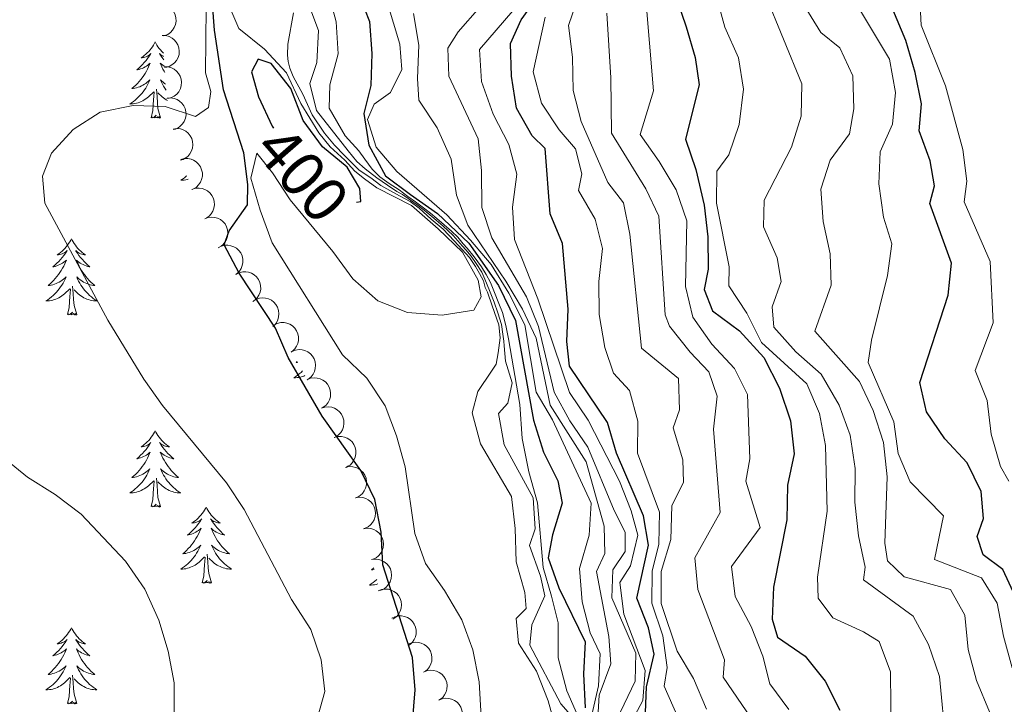
# Model space of a CAD drawing. Units: metres. Extents: x 596967 to 601464, y 691906 to 694939.
# Drawn here: x 599291 to 599445, y 692425 to 692532 of the extents above; entities that cross this region are included whole.
import ezdxf
from ezdxf.enums import TextEntityAlignment as Align

# ---------------------------------------------------------------- set-up
doc = ezdxf.new("R2010")
doc.units = ezdxf.units.M
doc.header["$MEASUREMENT"] = 0
for name, color, linetype, lineweight in [('Carátula', 7, 'Continuous', 0), ('Elementos auxiliares', 7, 'Continuous', 0), ('Entidades rústicas y varios', 7, 'Continuous', 0), ('Relieve y altimetría', 7, 'Continuous', 0), ('Textos de rotulación', 7, 'Continuous', 0)]:
    doc.layers.add(name, color=color, linetype=linetype, lineweight=lineweight)
doc.styles.add('Style-Helvetica-Narrow-Oblique', font='txt')

msp = doc.modelspace()

# ---------------------------------------------------------------- linework, layer by layer
at = {"layer": 'Carátula', "color": 7, "linetype": 'Continuous', "lineweight": 0}
msp.add_3dface([(597009.293, 691906.316), (601463.837, 691969.71), (601421.574, 694939.42), (596967.03, 694876.026)], dxfattribs=at)
msp.add_3dface([(597009.293, 691906.316), (601463.837, 691969.71), (601421.574, 694939.42), (596967.03, 694876.026)], dxfattribs=at)
at = {"layer": 'Elementos auxiliares', "color": 250, "linetype": 'Continuous', "lineweight": 0}
msp.add_3dface([(597873.25, 692312.7), (597840.94, 694625.86), (601270.25, 694674.68), (601303.72, 692361.52)], dxfattribs=at)
at = {"layer": 'Entidades rústicas y varios', "color": 92, "linetype": 'Continuous', "lineweight": 0, "flags": 128}
for points, elevation in [([(599312.543, 692534.521), (599313.103, 692534.574), (599313.682, 692534.485), (599314.134, 692534.317), (599314.512, 692534.082), (599314.883, 692533.758), (599315.181, 692533.366), (599315.395, 692532.924), (599315.513, 692532.436), (599315.54, 692531.929), (599315.461, 692531.428), (599315.26, 692530.915), (599314.997, 692530.522), (599314.658, 692530.161), (599314.262, 692529.868), (599313.912, 692529.717), (599313.536, 692529.621)], 410.68), ([(599313.351, 692529.688), (599313.913, 692529.671), (599314.476, 692529.509), (599314.903, 692529.286), (599315.249, 692529.004), (599315.576, 692528.636), (599315.822, 692528.21), (599315.979, 692527.745), (599316.034, 692527.245), (599315.997, 692526.739), (599315.856, 692526.252), (599315.591, 692525.768), (599315.281, 692525.412), (599314.899, 692525.097), (599314.47, 692524.856), (599314.103, 692524.75), (599313.718, 692524.702)], 409.847), ([(599313.709, 692524.819), (599314.271, 692524.802), (599314.834, 692524.64), (599315.262, 692524.417), (599315.607, 692524.135), (599315.935, 692523.767), (599316.181, 692523.341), (599316.337, 692522.876), (599316.392, 692522.376), (599316.356, 692521.87), (599316.214, 692521.383), (599315.95, 692520.899), (599315.639, 692520.543), (599315.258, 692520.228), (599314.828, 692519.987), (599314.462, 692519.881), (599314.076, 692519.833)], 408.768), ([(599314.125, 692519.888), (599314.685, 692519.936), (599315.263, 692519.842), (599315.713, 692519.669), (599316.089, 692519.43), (599316.458, 692519.103), (599316.752, 692518.708), (599316.962, 692518.264), (599317.075, 692517.775), (599317.098, 692517.268), (599317.014, 692516.768), (599316.807, 692516.256), (599316.541, 692515.866), (599316.199, 692515.508), (599315.8, 692515.219), (599315.449, 692515.072), (599315.072, 692514.978)], 408.331), ([(599315.071, 692515.072), (599315.628, 692515.147), (599316.21, 692515.08), (599316.668, 692514.93), (599317.055, 692514.709), (599317.439, 692514.399), (599317.751, 692514.019), (599317.982, 692513.586), (599318.119, 692513.102), (599318.166, 692512.597), (599318.106, 692512.093), (599317.924, 692511.573), (599317.676, 692511.17), (599317.352, 692510.797), (599316.968, 692510.489), (599316.624, 692510.324), (599316.251, 692510.213)], 407.606), ([(599316.273, 692510.297), (599316.817, 692510.439), (599317.403, 692510.445), (599317.876, 692510.351), (599318.287, 692510.179), (599318.705, 692509.918), (599319.062, 692509.579), (599319.344, 692509.178), (599319.538, 692508.714), (599319.647, 692508.219), (599319.649, 692507.711), (599319.532, 692507.173), (599319.335, 692506.743), (599319.059, 692506.332), (599318.715, 692505.98), (599318.394, 692505.775), (599318.038, 692505.619)], 406.874), ([(599318.022, 692505.625), (599318.557, 692505.797), (599319.142, 692505.834), (599319.619, 692505.767), (599320.039, 692505.618), (599320.472, 692505.381), (599320.846, 692505.062), (599321.15, 692504.676), (599321.37, 692504.224), (599321.505, 692503.735), (599321.535, 692503.229), (599321.448, 692502.684), (599321.275, 692502.245), (599321.022, 692501.82), (599320.698, 692501.449), (599320.389, 692501.226), (599320.042, 692501.051)], 406.537), ([(599320.027, 692501.051), (599320.555, 692501.245), (599321.137, 692501.308), (599321.617, 692501.261), (599322.043, 692501.13), (599322.485, 692500.911), (599322.873, 692500.609), (599323.193, 692500.236), (599323.432, 692499.794), (599323.588, 692499.312), (599323.64, 692498.807), (599323.576, 692498.259), (599323.422, 692497.812), (599323.187, 692497.377), (599322.879, 692496.992), (599322.579, 692496.757), (599322.24, 692496.567)], 406.353), ([(599322.108, 692496.491), (599322.605, 692496.752), (599323.175, 692496.89), (599323.657, 692496.906), (599324.096, 692496.832), (599324.563, 692496.673), (599324.987, 692496.424), (599325.353, 692496.096), (599325.647, 692495.689), (599325.865, 692495.231), (599325.982, 692494.737), (599325.99, 692494.186), (599325.896, 692493.723), (599325.72, 692493.26), (599325.465, 692492.839), (599325.198, 692492.567), (599324.887, 692492.334)], 406.351), ([(599324.887, 692492.334), (599325.384, 692492.596), (599325.954, 692492.734), (599326.436, 692492.75), (599326.875, 692492.675), (599327.342, 692492.516), (599327.766, 692492.267), (599328.132, 692491.94), (599328.426, 692491.533), (599328.644, 692491.074), (599328.761, 692490.581), (599328.77, 692490.029), (599328.675, 692489.566), (599328.499, 692489.104), (599328.244, 692488.683), (599327.977, 692488.41), (599327.666, 692488.178)], 406.351), ([(599327.564, 692488.123), (599328.037, 692488.427), (599328.593, 692488.613), (599329.071, 692488.671), (599329.515, 692488.635), (599329.994, 692488.518), (599330.438, 692488.306), (599330.831, 692488.011), (599331.16, 692487.632), (599331.416, 692487.194), (599331.576, 692486.712), (599331.632, 692486.164), (599331.578, 692485.694), (599331.443, 692485.218), (599331.226, 692484.776), (599330.984, 692484.482), (599330.694, 692484.223)], 406.156), ([(599330.867, 692484.427), (599331.371, 692484.676), (599331.944, 692484.8), (599332.426, 692484.803), (599332.863, 692484.718), (599333.326, 692484.547), (599333.743, 692484.287), (599334.1, 692483.951), (599334.384, 692483.536), (599334.591, 692483.073), (599334.695, 692482.576), (599334.69, 692482.025), (599334.583, 692481.564), (599334.395, 692481.106), (599334.13, 692480.692), (599333.857, 692480.426), (599333.539, 692480.202)], 405.354), ([(599333.685, 692480.298), (599334.206, 692480.508), (599334.786, 692480.589), (599335.267, 692480.557), (599335.697, 692480.439), (599336.146, 692480.234), (599336.543, 692479.944), (599336.874, 692479.582), (599337.126, 692479.147), (599337.298, 692478.67), (599337.365, 692478.167), (599337.318, 692477.617), (599337.178, 692477.166), (599336.957, 692476.723), (599336.661, 692476.33), (599336.369, 692476.085), (599336.036, 692475.885)], 405.045), ([(599336.036, 692475.885), (599336.557, 692476.096), (599337.137, 692476.176), (599337.619, 692476.144), (599338.048, 692476.026), (599338.497, 692475.822), (599338.894, 692475.531), (599339.225, 692475.169), (599339.478, 692474.735), (599339.649, 692474.257), (599339.716, 692473.754), (599339.67, 692473.205), (599339.529, 692472.753), (599339.308, 692472.311), (599339.012, 692471.917), (599338.72, 692471.672), (599338.387, 692471.472)], 405.037), ([(599338.285, 692471.431), (599338.82, 692471.603), (599339.405, 692471.642), (599339.883, 692471.575), (599340.303, 692471.426), (599340.735, 692471.189), (599341.11, 692470.871), (599341.414, 692470.486), (599341.635, 692470.034), (599341.771, 692469.546), (599341.801, 692469.039), (599341.715, 692468.494), (599341.543, 692468.054), (599341.29, 692467.629), (599340.966, 692467.258), (599340.657, 692467.035), (599340.31, 692466.859)], 404.79), ([(599340.26, 692466.841), (599340.803, 692466.988), (599341.388, 692466.999), (599341.862, 692466.909), (599342.275, 692466.741), (599342.696, 692466.484), (599343.055, 692466.149), (599343.341, 692465.749), (599343.539, 692465.288), (599343.652, 692464.793), (599343.659, 692464.286), (599343.547, 692463.746), (599343.354, 692463.315), (599343.081, 692462.902), (599342.741, 692462.546), (599342.421, 692462.338), (599342.067, 692462.179)], 404.706), ([(599342.04, 692462.176), (599342.588, 692462.299), (599343.174, 692462.283), (599343.643, 692462.172), (599344.048, 692461.986), (599344.457, 692461.71), (599344.801, 692461.359), (599345.069, 692460.947), (599345.246, 692460.477), (599345.337, 692459.978), (599345.321, 692459.471), (599345.185, 692458.937), (599344.973, 692458.514), (599344.682, 692458.114), (599344.326, 692457.774), (599343.997, 692457.581), (599343.636, 692457.438)], 404.507), ([(599343.595, 692457.43), (599344.151, 692457.514), (599344.734, 692457.457), (599345.194, 692457.314), (599345.585, 692457.099), (599345.974, 692456.796), (599346.292, 692456.421), (599346.53, 692455.992), (599346.675, 692455.51), (599346.73, 692455.006), (599346.679, 692454.501), (599346.505, 692453.978), (599346.264, 692453.571), (599345.946, 692453.192), (599345.567, 692452.878), (599345.226, 692452.708), (599344.855, 692452.591)], 404.383), ([(599344.855, 692452.591), (599345.411, 692452.675), (599345.994, 692452.618), (599346.455, 692452.475), (599346.845, 692452.261), (599347.234, 692451.957), (599347.552, 692451.582), (599347.79, 692451.153), (599347.935, 692450.672), (599347.99, 692450.167), (599347.939, 692449.663), (599347.766, 692449.139), (599347.524, 692448.733), (599347.206, 692448.354), (599346.827, 692448.04), (599346.486, 692447.87), (599346.115, 692447.753)], 404.381), ([(599346.115, 692447.753), (599346.671, 692447.836), (599347.254, 692447.779), (599347.715, 692447.636), (599348.105, 692447.422), (599348.494, 692447.119), (599348.813, 692446.744), (599349.05, 692446.314), (599349.195, 692445.833), (599349.25, 692445.329), (599349.199, 692444.824), (599349.026, 692444.301), (599348.784, 692443.894), (599348.466, 692443.515), (599348.087, 692443.201), (599347.746, 692443.031), (599347.375, 692442.914)], 404.378), ([(599347.15, 692442.887), (599347.675, 692443.089), (599348.256, 692443.161), (599348.737, 692443.121), (599349.165, 692442.996), (599349.61, 692442.784), (599350.002, 692442.488), (599350.328, 692442.12), (599350.573, 692441.682), (599350.737, 692441.202), (599350.796, 692440.698), (599350.741, 692440.149), (599350.594, 692439.7), (599350.365, 692439.261), (599350.063, 692438.872), (599349.767, 692438.632), (599349.431, 692438.437)], 403.971), ([(599349.257, 692438.58), (599349.762, 692438.827), (599350.336, 692438.948), (599350.818, 692438.949), (599351.255, 692438.862), (599351.716, 692438.689), (599352.133, 692438.427), (599352.489, 692438.089), (599352.771, 692437.673), (599352.975, 692437.209), (599353.077, 692436.712), (599353.069, 692436.161), (599352.961, 692435.7), (599352.771, 692435.243), (599352.503, 692434.83), (599352.229, 692434.566), (599351.911, 692434.343)], 402.543), ([(599351.857, 692434.538), (599352.376, 692434.753), (599352.955, 692434.839), (599353.437, 692434.811), (599353.868, 692434.697), (599354.318, 692434.497), (599354.718, 692434.21), (599355.052, 692433.851), (599355.309, 692433.419), (599355.484, 692432.943), (599355.556, 692432.441), (599355.515, 692431.891), (599355.378, 692431.438), (599355.161, 692430.994), (599354.869, 692430.597), (599354.579, 692430.35), (599354.248, 692430.147)], 401.278), ([(599354.239, 692430.164), (599354.758, 692430.38), (599355.337, 692430.465), (599355.819, 692430.438), (599356.25, 692430.324), (599356.7, 692430.123), (599357.1, 692429.837), (599357.434, 692429.477), (599357.691, 692429.045), (599357.866, 692428.569), (599357.938, 692428.067), (599357.897, 692427.517), (599357.761, 692427.065), (599357.543, 692426.62), (599357.251, 692426.224), (599356.961, 692425.976), (599356.63, 692425.773)], 400.834), ([(599356.621, 692425.79), (599357.14, 692426.006), (599357.719, 692426.092), (599358.201, 692426.064), (599358.632, 692425.95), (599359.082, 692425.75), (599359.482, 692425.463), (599359.816, 692425.104), (599360.073, 692424.672), (599360.248, 692424.196), (599360.32, 692423.693), (599360.279, 692423.144), (599360.143, 692422.691), (599359.925, 692422.246), (599359.633, 692421.85), (599359.343, 692421.603), (599359.012, 692421.399)], 400.39)]:
    msp.add_lwpolyline(points, dxfattribs=dict(at, elevation=elevation))
for points in [[(599312.278, 692528.694), (599312.167, 692528.475), (599312.012, 692528.2), (599311.844, 692527.934), (599311.662, 692527.677), (599311.468, 692527.429), (599311.261, 692527.191), (599311.042, 692526.965), (599310.812, 692526.749), (599310.572, 692526.546), (599310.321, 692526.355), (599310.061, 692526.177), (599310.26, 692526.2), (599310.463, 692526.238), (599310.662, 692526.293), (599310.857, 692526.362), (599311.046, 692526.447), (599311.227, 692526.546), (599311.401, 692526.658), (599311.606, 692526.849), (599311.565, 692526.784), (599311.335, 692526.439), (599311.092, 692526.103), (599310.836, 692525.777), (599310.568, 692525.461), (599310.288, 692525.156), (599309.996, 692524.862), (599309.693, 692524.579), (599309.38, 692524.308), (599309.504, 692524.331), (599309.75, 692524.389), (599309.992, 692524.462), (599310.228, 692524.55), (599310.459, 692524.653), (599310.682, 692524.771), (599310.898, 692524.902), (599311.105, 692525.047), (599311.302, 692525.204), (599311.489, 692525.374), (599311.401, 692525.152), (599311.245, 692524.791), (599311.074, 692524.437), (599310.889, 692524.09), (599310.689, 692523.75), (599310.477, 692523.419), (599310.25, 692523.097), (599310.011, 692522.785), (599309.76, 692522.482), (599309.496, 692522.19), (599309.221, 692521.909), (599308.934, 692521.639), (599308.637, 692521.381), (599308.833, 692521.406), (599309.1, 692521.453), (599309.363, 692521.516), (599309.622, 692521.595), (599309.877, 692521.689), (599310.125, 692521.797), (599310.366, 692521.92), (599310.6, 692522.058), (599310.825, 692522.208), (599311.041, 692522.372), (599311.247, 692522.548), (599311.442, 692522.736), (599311.301, 692522.409), (599311.146, 692522.088), (599310.977, 692521.774), (599310.794, 692521.469), (599310.597, 692521.172), (599310.387, 692520.884), (599310.164, 692520.606), (599309.929, 692520.338), (599309.683, 692520.08), (599309.425, 692519.835), (599309.156, 692519.601), (599308.877, 692519.379), (599308.588, 692519.17), (599308.298, 692518.979), (599308.563, 692518.988), (599308.826, 692519.013), (599309.088, 692519.054), (599309.347, 692519.111), (599309.602, 692519.183), (599309.852, 692519.27), (599310.096, 692519.373), (599310.334, 692519.489), (599310.564, 692519.62), (599310.786, 692519.765), (599310.999, 692519.923), (599311.202, 692520.093), (599312.05, 692520.892)], [(599312.278, 692528.694), (599312.389, 692528.475), (599312.544, 692528.2), (599312.712, 692527.934), (599312.894, 692527.677), (599313.088, 692527.429), (599313.295, 692527.191), (599313.514, 692526.965), (599313.554, 692526.927)], [(599313.592, 692526.41), (599313.51, 692526.447), (599313.329, 692526.546), (599313.155, 692526.658), (599312.95, 692526.849), (599312.991, 692526.784), (599313.221, 692526.439), (599313.464, 692526.103), (599313.63, 692525.891)], [(599313.705, 692524.873), (599313.658, 692524.902), (599313.451, 692525.047), (599313.254, 692525.204), (599313.067, 692525.374), (599313.155, 692525.152), (599313.311, 692524.791), (599313.482, 692524.437), (599313.667, 692524.09), (599313.777, 692523.904)], [(599313.91, 692522.088), (599313.731, 692522.208), (599313.515, 692522.372), (599313.309, 692522.548), (599313.114, 692522.736), (599313.255, 692522.409), (599313.41, 692522.088), (599313.579, 692521.774), (599313.762, 692521.469), (599313.959, 692521.172), (599313.98, 692521.143)], [(599311.659, 692516.843), (599311.904, 692517.961), (599312.017, 692519.703), (599312.065, 692520.136), (599312.128, 692520.859)], [(599313.129, 692516.843), (599312.7, 692518.283), (599312.609, 692519.187), (599312.563, 692520.136), (599312.461, 692521.3)], [(599314.199, 692519.502), (599313.992, 692519.62), (599313.77, 692519.765), (599313.557, 692519.923), (599313.354, 692520.093), (599312.696, 692520.713)], [(599313.129, 692516.843), (599312.955, 692516.775), (599312.936, 692517.014), (599312.746, 692516.792), (599312.625, 692516.995), (599312.504, 692516.887), (599312.234, 692516.833), (599312.43, 692517.226), (599312.045, 692516.846), (599311.857, 692516.792), (599311.816, 692516.954), (599311.659, 692516.843)], [(599317.224, 692507.776), (599317.116, 692507.682), (599316.837, 692507.46), (599316.548, 692507.251), (599316.258, 692507.06), (599316.523, 692507.069), (599316.786, 692507.094), (599317.048, 692507.135), (599317.307, 692507.192), (599317.431, 692507.227)], [(599299.17, 692497.907), (599299.059, 692497.688), (599298.904, 692497.413), (599298.736, 692497.147), (599298.554, 692496.89), (599298.36, 692496.642), (599298.153, 692496.404), (599297.934, 692496.178), (599297.704, 692495.962), (599297.464, 692495.759), (599297.213, 692495.568), (599296.953, 692495.39), (599297.152, 692495.413), (599297.355, 692495.451), (599297.554, 692495.506), (599297.749, 692495.575), (599297.938, 692495.66), (599298.119, 692495.759), (599298.293, 692495.871), (599298.498, 692496.062), (599298.457, 692495.997), (599298.227, 692495.652), (599297.984, 692495.316), (599297.728, 692494.99), (599297.46, 692494.674), (599297.18, 692494.369), (599296.888, 692494.075), (599296.585, 692493.792), (599296.272, 692493.521), (599296.396, 692493.544), (599296.642, 692493.602), (599296.884, 692493.675), (599297.12, 692493.763), (599297.351, 692493.866), (599297.574, 692493.984), (599297.79, 692494.115), (599297.997, 692494.26), (599298.194, 692494.417), (599298.381, 692494.587), (599298.293, 692494.365), (599298.137, 692494.004), (599297.966, 692493.65), (599297.781, 692493.303), (599297.581, 692492.963), (599297.369, 692492.632), (599297.142, 692492.31), (599296.903, 692491.998), (599296.652, 692491.695), (599296.388, 692491.403), (599296.113, 692491.122), (599295.826, 692490.852), (599295.529, 692490.594), (599295.725, 692490.619), (599295.992, 692490.666), (599296.255, 692490.729), (599296.514, 692490.808), (599296.769, 692490.902), (599297.017, 692491.01), (599297.258, 692491.133), (599297.492, 692491.271), (599297.717, 692491.421), (599297.933, 692491.585), (599298.139, 692491.761), (599298.334, 692491.949), (599298.193, 692491.622), (599298.038, 692491.301), (599297.869, 692490.987), (599297.686, 692490.682), (599297.489, 692490.385), (599297.279, 692490.097), (599297.056, 692489.819), (599296.821, 692489.551), (599296.575, 692489.293), (599296.317, 692489.048), (599296.048, 692488.814), (599295.769, 692488.592), (599295.48, 692488.383), (599295.19, 692488.192), (599295.455, 692488.201), (599295.718, 692488.226), (599295.98, 692488.267), (599296.239, 692488.324), (599296.494, 692488.396), (599296.744, 692488.483), (599296.988, 692488.586), (599297.226, 692488.702), (599297.456, 692488.833), (599297.678, 692488.978), (599297.891, 692489.136), (599298.094, 692489.306), (599298.942, 692490.105)], [(599299.17, 692497.907), (599299.281, 692497.688), (599299.436, 692497.413), (599299.604, 692497.147), (599299.786, 692496.89), (599299.98, 692496.642), (599300.187, 692496.404), (599300.406, 692496.178), (599300.636, 692495.962), (599300.876, 692495.759), (599301.127, 692495.568), (599301.387, 692495.39), (599301.188, 692495.413), (599300.985, 692495.451), (599300.786, 692495.506), (599300.591, 692495.575), (599300.402, 692495.66), (599300.221, 692495.759), (599300.047, 692495.871), (599299.842, 692496.062), (599299.883, 692495.997), (599300.113, 692495.652), (599300.356, 692495.316), (599300.612, 692494.99), (599300.88, 692494.674), (599301.16, 692494.369), (599301.452, 692494.075), (599301.755, 692493.792), (599302.068, 692493.521), (599301.944, 692493.544), (599301.698, 692493.602), (599301.456, 692493.675), (599301.22, 692493.763), (599300.989, 692493.866), (599300.766, 692493.984), (599300.55, 692494.115), (599300.343, 692494.26), (599300.146, 692494.417), (599299.959, 692494.587), (599300.047, 692494.365), (599300.203, 692494.004), (599300.374, 692493.65), (599300.559, 692493.303), (599300.759, 692492.963), (599300.971, 692492.632), (599301.198, 692492.31), (599301.437, 692491.998), (599301.688, 692491.695), (599301.952, 692491.403), (599302.227, 692491.122), (599302.514, 692490.852), (599302.811, 692490.594), (599302.615, 692490.619), (599302.348, 692490.666), (599302.085, 692490.729), (599301.826, 692490.808), (599301.571, 692490.902), (599301.323, 692491.01), (599301.082, 692491.133), (599300.848, 692491.271), (599300.623, 692491.421), (599300.407, 692491.585), (599300.201, 692491.761), (599300.006, 692491.949), (599300.147, 692491.622), (599300.302, 692491.301), (599300.471, 692490.987), (599300.654, 692490.682), (599300.851, 692490.385), (599301.061, 692490.097), (599301.284, 692489.819), (599301.519, 692489.551), (599301.765, 692489.293), (599302.023, 692489.048), (599302.292, 692488.814), (599302.571, 692488.592), (599302.86, 692488.383), (599303.15, 692488.192), (599302.885, 692488.201), (599302.622, 692488.226), (599302.36, 692488.267), (599302.101, 692488.324), (599301.846, 692488.396), (599301.596, 692488.483), (599301.352, 692488.586), (599301.114, 692488.702), (599300.884, 692488.833), (599300.662, 692488.978), (599300.449, 692489.136), (599300.246, 692489.306), (599299.588, 692489.926)], [(599298.551, 692486.056), (599298.796, 692487.174), (599298.909, 692488.916), (599298.957, 692489.349), (599299.02, 692490.072)], [(599300.021, 692486.056), (599299.592, 692487.496), (599299.501, 692488.4), (599299.455, 692489.349), (599299.353, 692490.513)], [(599300.021, 692486.056), (599299.847, 692485.988), (599299.828, 692486.227), (599299.638, 692486.005), (599299.517, 692486.208), (599299.396, 692486.1), (599299.126, 692486.046), (599299.322, 692486.439), (599298.937, 692486.059), (599298.749, 692486.005), (599298.708, 692486.167), (599298.551, 692486.056)], [(599334.474, 692478.724), (599334.295, 692478.569), (599334.491, 692478.594), (599334.55, 692478.604)], [(599335.313, 692477.242), (599335.083, 692477.023), (599334.814, 692476.789), (599334.535, 692476.567), (599334.246, 692476.358), (599333.956, 692476.167), (599334.221, 692476.176), (599334.484, 692476.201), (599334.746, 692476.242), (599335.005, 692476.299), (599335.26, 692476.371), (599335.51, 692476.458), (599335.69, 692476.534)], [(599312.278, 692467.896), (599312.167, 692467.677), (599312.012, 692467.402), (599311.844, 692467.136), (599311.662, 692466.879), (599311.468, 692466.631), (599311.261, 692466.393), (599311.042, 692466.167), (599310.812, 692465.951), (599310.572, 692465.748), (599310.321, 692465.557), (599310.061, 692465.379), (599310.26, 692465.402), (599310.463, 692465.44), (599310.662, 692465.495), (599310.857, 692465.564), (599311.046, 692465.649), (599311.227, 692465.748), (599311.401, 692465.86), (599311.606, 692466.051), (599311.565, 692465.986), (599311.335, 692465.641), (599311.092, 692465.305), (599310.836, 692464.979), (599310.568, 692464.663), (599310.288, 692464.358), (599309.996, 692464.064), (599309.693, 692463.781), (599309.38, 692463.51), (599309.504, 692463.533), (599309.75, 692463.591), (599309.992, 692463.664), (599310.228, 692463.752), (599310.459, 692463.855), (599310.682, 692463.973), (599310.898, 692464.104), (599311.105, 692464.249), (599311.302, 692464.406), (599311.489, 692464.576), (599311.401, 692464.354), (599311.245, 692463.993), (599311.074, 692463.639), (599310.889, 692463.292), (599310.689, 692462.952), (599310.477, 692462.621), (599310.25, 692462.299), (599310.011, 692461.987), (599309.76, 692461.684), (599309.496, 692461.392), (599309.221, 692461.111), (599308.934, 692460.841), (599308.637, 692460.583), (599308.833, 692460.608), (599309.1, 692460.655), (599309.363, 692460.718), (599309.622, 692460.797), (599309.877, 692460.891), (599310.125, 692460.999), (599310.366, 692461.122), (599310.6, 692461.26), (599310.825, 692461.41), (599311.041, 692461.574), (599311.247, 692461.75), (599311.442, 692461.938), (599311.301, 692461.611), (599311.146, 692461.29), (599310.977, 692460.976), (599310.794, 692460.671), (599310.597, 692460.374), (599310.387, 692460.086), (599310.164, 692459.808), (599309.929, 692459.54), (599309.683, 692459.282), (599309.425, 692459.037), (599309.156, 692458.803), (599308.877, 692458.581), (599308.588, 692458.372), (599308.298, 692458.181), (599308.563, 692458.19), (599308.826, 692458.215), (599309.088, 692458.256), (599309.347, 692458.313), (599309.602, 692458.385), (599309.852, 692458.472), (599310.096, 692458.575), (599310.334, 692458.691), (599310.564, 692458.822), (599310.786, 692458.967), (599310.999, 692459.125), (599311.202, 692459.295), (599312.05, 692460.094)], [(599312.278, 692467.896), (599312.389, 692467.677), (599312.544, 692467.402), (599312.712, 692467.136), (599312.894, 692466.879), (599313.088, 692466.631), (599313.295, 692466.393), (599313.514, 692466.167), (599313.744, 692465.951), (599313.984, 692465.748), (599314.235, 692465.557), (599314.495, 692465.379), (599314.296, 692465.402), (599314.093, 692465.44), (599313.894, 692465.495), (599313.699, 692465.564), (599313.51, 692465.649), (599313.329, 692465.748), (599313.155, 692465.86), (599312.95, 692466.051), (599312.991, 692465.986), (599313.221, 692465.641), (599313.464, 692465.305), (599313.72, 692464.979), (599313.988, 692464.663), (599314.268, 692464.358), (599314.56, 692464.064), (599314.863, 692463.781), (599315.176, 692463.51), (599315.052, 692463.533), (599314.806, 692463.591), (599314.564, 692463.664), (599314.328, 692463.752), (599314.097, 692463.855), (599313.874, 692463.973), (599313.658, 692464.104), (599313.451, 692464.249), (599313.254, 692464.406), (599313.067, 692464.576), (599313.155, 692464.354), (599313.311, 692463.993), (599313.482, 692463.639), (599313.667, 692463.292), (599313.867, 692462.952), (599314.079, 692462.621), (599314.306, 692462.299), (599314.545, 692461.987), (599314.796, 692461.684), (599315.06, 692461.392), (599315.335, 692461.111), (599315.622, 692460.841), (599315.919, 692460.583), (599315.723, 692460.608), (599315.456, 692460.655), (599315.193, 692460.718), (599314.934, 692460.797), (599314.679, 692460.891), (599314.431, 692460.999), (599314.19, 692461.122), (599313.956, 692461.26), (599313.731, 692461.41), (599313.515, 692461.574), (599313.309, 692461.75), (599313.114, 692461.938), (599313.255, 692461.611), (599313.41, 692461.29), (599313.579, 692460.976), (599313.762, 692460.671), (599313.959, 692460.374), (599314.169, 692460.086), (599314.392, 692459.808), (599314.627, 692459.54), (599314.873, 692459.282), (599315.131, 692459.037), (599315.4, 692458.803), (599315.679, 692458.581), (599315.968, 692458.372), (599316.258, 692458.181), (599315.993, 692458.19), (599315.73, 692458.215), (599315.468, 692458.256), (599315.209, 692458.313), (599314.954, 692458.385), (599314.704, 692458.472), (599314.46, 692458.575), (599314.222, 692458.691), (599313.992, 692458.822), (599313.77, 692458.967), (599313.557, 692459.125), (599313.354, 692459.295), (599312.696, 692459.915)], [(599313.129, 692456.045), (599312.7, 692457.485), (599312.609, 692458.389), (599312.563, 692459.338), (599312.461, 692460.502)], [(599311.659, 692456.045), (599311.904, 692457.163), (599312.017, 692458.905), (599312.065, 692459.338), (599312.128, 692460.061)], [(599313.129, 692456.045), (599312.955, 692455.977), (599312.936, 692456.216), (599312.746, 692455.994), (599312.625, 692456.197), (599312.504, 692456.089), (599312.234, 692456.035), (599312.43, 692456.428), (599312.045, 692456.048), (599311.857, 692455.994), (599311.816, 692456.156), (599311.659, 692456.045)], [(599320.238, 692455.977), (599320.127, 692455.758), (599319.972, 692455.483), (599319.804, 692455.217), (599319.622, 692454.96), (599319.428, 692454.712), (599319.221, 692454.474), (599319.002, 692454.248), (599318.772, 692454.032), (599318.532, 692453.829), (599318.281, 692453.638), (599318.021, 692453.46), (599318.22, 692453.483), (599318.423, 692453.521), (599318.622, 692453.576), (599318.817, 692453.645), (599319.006, 692453.73), (599319.187, 692453.829), (599319.361, 692453.941), (599319.566, 692454.132), (599319.525, 692454.067), (599319.295, 692453.722), (599319.052, 692453.386), (599318.796, 692453.06), (599318.528, 692452.744), (599318.248, 692452.439), (599317.956, 692452.145), (599317.653, 692451.862), (599317.34, 692451.591), (599317.464, 692451.614), (599317.71, 692451.672), (599317.952, 692451.745), (599318.188, 692451.833), (599318.419, 692451.936), (599318.642, 692452.054), (599318.858, 692452.185), (599319.065, 692452.33), (599319.262, 692452.487), (599319.449, 692452.657), (599319.361, 692452.435), (599319.205, 692452.074), (599319.034, 692451.72), (599318.849, 692451.373), (599318.649, 692451.033), (599318.437, 692450.702), (599318.21, 692450.38), (599317.971, 692450.068), (599317.72, 692449.765), (599317.456, 692449.473), (599317.181, 692449.192), (599316.894, 692448.922), (599316.597, 692448.664), (599316.793, 692448.689), (599317.06, 692448.736), (599317.323, 692448.799), (599317.582, 692448.878), (599317.837, 692448.972), (599318.085, 692449.08), (599318.326, 692449.203), (599318.56, 692449.341), (599318.785, 692449.491), (599319.001, 692449.655), (599319.207, 692449.831), (599319.402, 692450.019), (599319.261, 692449.692), (599319.106, 692449.371), (599318.937, 692449.057), (599318.754, 692448.752), (599318.557, 692448.455), (599318.347, 692448.167), (599318.124, 692447.889), (599317.889, 692447.621), (599317.643, 692447.363), (599317.385, 692447.118), (599317.116, 692446.884), (599316.837, 692446.662), (599316.548, 692446.453), (599316.258, 692446.262), (599316.523, 692446.271), (599316.786, 692446.296), (599317.048, 692446.337), (599317.307, 692446.394), (599317.562, 692446.466), (599317.812, 692446.553), (599318.056, 692446.656), (599318.294, 692446.772), (599318.524, 692446.903), (599318.746, 692447.048), (599318.959, 692447.206), (599319.162, 692447.376), (599320.01, 692448.175)], [(599320.238, 692455.977), (599320.349, 692455.758), (599320.504, 692455.483), (599320.672, 692455.217), (599320.854, 692454.96), (599321.048, 692454.712), (599321.255, 692454.474), (599321.474, 692454.248), (599321.704, 692454.032), (599321.944, 692453.829), (599322.195, 692453.638), (599322.455, 692453.46), (599322.256, 692453.483), (599322.053, 692453.521), (599321.854, 692453.576), (599321.659, 692453.645), (599321.47, 692453.73), (599321.289, 692453.829), (599321.115, 692453.941), (599320.91, 692454.132), (599320.951, 692454.067), (599321.181, 692453.722), (599321.424, 692453.386), (599321.68, 692453.06), (599321.948, 692452.744), (599322.228, 692452.439), (599322.52, 692452.145), (599322.823, 692451.862), (599323.136, 692451.591), (599323.012, 692451.614), (599322.766, 692451.672), (599322.524, 692451.745), (599322.288, 692451.833), (599322.057, 692451.936), (599321.834, 692452.054), (599321.618, 692452.185), (599321.411, 692452.33), (599321.214, 692452.487), (599321.027, 692452.657), (599321.115, 692452.435), (599321.271, 692452.074), (599321.442, 692451.72), (599321.627, 692451.373), (599321.827, 692451.033), (599322.039, 692450.702), (599322.266, 692450.38), (599322.505, 692450.068), (599322.756, 692449.765), (599323.02, 692449.473), (599323.295, 692449.192), (599323.582, 692448.922), (599323.879, 692448.664), (599323.683, 692448.689), (599323.416, 692448.736), (599323.153, 692448.799), (599322.894, 692448.878), (599322.639, 692448.972), (599322.391, 692449.08), (599322.15, 692449.203), (599321.916, 692449.341), (599321.691, 692449.491), (599321.475, 692449.655), (599321.269, 692449.831), (599321.074, 692450.019), (599321.215, 692449.692), (599321.37, 692449.371), (599321.539, 692449.057), (599321.722, 692448.752), (599321.919, 692448.455), (599322.129, 692448.167), (599322.352, 692447.889), (599322.587, 692447.621), (599322.833, 692447.363), (599323.091, 692447.118), (599323.36, 692446.884), (599323.639, 692446.662), (599323.928, 692446.453), (599324.218, 692446.262), (599323.953, 692446.271), (599323.69, 692446.296), (599323.428, 692446.337), (599323.169, 692446.394), (599322.914, 692446.466), (599322.664, 692446.553), (599322.42, 692446.656), (599322.182, 692446.772), (599321.952, 692446.903), (599321.73, 692447.048), (599321.517, 692447.206), (599321.314, 692447.376), (599320.656, 692447.996)], [(599319.619, 692444.126), (599319.864, 692445.244), (599319.977, 692446.986), (599320.025, 692447.419), (599320.088, 692448.142)], [(599321.089, 692444.126), (599320.66, 692445.566), (599320.569, 692446.47), (599320.523, 692447.419), (599320.421, 692448.583)], [(599346.453, 692446.455), (599346.409, 692446.414), (599346.112, 692446.156), (599346.308, 692446.181), (599346.515, 692446.217)], [(599321.089, 692444.126), (599320.915, 692444.058), (599320.896, 692444.297), (599320.706, 692444.075), (599320.585, 692444.278), (599320.464, 692444.17), (599320.194, 692444.116), (599320.39, 692444.509), (599320.005, 692444.129), (599319.817, 692444.075), (599319.776, 692444.237), (599319.619, 692444.126)], [(599346.927, 692444.636), (599346.9, 692444.61), (599346.631, 692444.376), (599346.352, 692444.154), (599346.063, 692443.945), (599345.773, 692443.754), (599346.038, 692443.763), (599346.301, 692443.788), (599346.563, 692443.829), (599346.822, 692443.886), (599347.077, 692443.958), (599347.101, 692443.966)], [(599299.17, 692437.109), (599299.059, 692436.89), (599298.904, 692436.615), (599298.736, 692436.349), (599298.554, 692436.092), (599298.36, 692435.844), (599298.153, 692435.606), (599297.934, 692435.38), (599297.704, 692435.164), (599297.464, 692434.961), (599297.213, 692434.77), (599296.953, 692434.592), (599297.152, 692434.615), (599297.355, 692434.653), (599297.554, 692434.708), (599297.749, 692434.777), (599297.938, 692434.862), (599298.119, 692434.961), (599298.293, 692435.073), (599298.498, 692435.264), (599298.457, 692435.199), (599298.227, 692434.854), (599297.984, 692434.518), (599297.728, 692434.192), (599297.46, 692433.876), (599297.18, 692433.571), (599296.888, 692433.277), (599296.585, 692432.994), (599296.272, 692432.723), (599296.396, 692432.746), (599296.642, 692432.804), (599296.884, 692432.877), (599297.12, 692432.965), (599297.351, 692433.068), (599297.574, 692433.186), (599297.79, 692433.317), (599297.997, 692433.462), (599298.194, 692433.619), (599298.381, 692433.789), (599298.293, 692433.567), (599298.137, 692433.206), (599297.966, 692432.852), (599297.781, 692432.505), (599297.581, 692432.165), (599297.369, 692431.834), (599297.142, 692431.512), (599296.903, 692431.2), (599296.652, 692430.897), (599296.388, 692430.605), (599296.113, 692430.324), (599295.826, 692430.054), (599295.529, 692429.796), (599295.725, 692429.821), (599295.992, 692429.868), (599296.255, 692429.931), (599296.514, 692430.01), (599296.769, 692430.104), (599297.017, 692430.212), (599297.258, 692430.335), (599297.492, 692430.473), (599297.717, 692430.623), (599297.933, 692430.787), (599298.139, 692430.963), (599298.334, 692431.151), (599298.193, 692430.824), (599298.038, 692430.503), (599297.869, 692430.189), (599297.686, 692429.884), (599297.489, 692429.587), (599297.279, 692429.299), (599297.056, 692429.021), (599296.821, 692428.753), (599296.575, 692428.495), (599296.317, 692428.25), (599296.048, 692428.016), (599295.769, 692427.794), (599295.48, 692427.585), (599295.19, 692427.394), (599295.455, 692427.403), (599295.718, 692427.428), (599295.98, 692427.469), (599296.239, 692427.526), (599296.494, 692427.598), (599296.744, 692427.685), (599296.988, 692427.788), (599297.226, 692427.904), (599297.456, 692428.035), (599297.678, 692428.18), (599297.891, 692428.338), (599298.094, 692428.508), (599298.942, 692429.307)], [(599299.17, 692437.109), (599299.281, 692436.89), (599299.436, 692436.615), (599299.604, 692436.349), (599299.786, 692436.092), (599299.98, 692435.844), (599300.187, 692435.606), (599300.406, 692435.38), (599300.636, 692435.164), (599300.876, 692434.961), (599301.127, 692434.77), (599301.387, 692434.592), (599301.188, 692434.615), (599300.985, 692434.653), (599300.786, 692434.708), (599300.591, 692434.777), (599300.402, 692434.862), (599300.221, 692434.961), (599300.047, 692435.073), (599299.842, 692435.264), (599299.883, 692435.199), (599300.113, 692434.854), (599300.356, 692434.518), (599300.612, 692434.192), (599300.88, 692433.876), (599301.16, 692433.571), (599301.452, 692433.277), (599301.755, 692432.994), (599302.068, 692432.723), (599301.944, 692432.746), (599301.698, 692432.804), (599301.456, 692432.877), (599301.22, 692432.965), (599300.989, 692433.068), (599300.766, 692433.186), (599300.55, 692433.317), (599300.343, 692433.462), (599300.146, 692433.619), (599299.959, 692433.789), (599300.047, 692433.567), (599300.203, 692433.206), (599300.374, 692432.852), (599300.559, 692432.505), (599300.759, 692432.165), (599300.971, 692431.834), (599301.198, 692431.512), (599301.437, 692431.2), (599301.688, 692430.897), (599301.952, 692430.605), (599302.227, 692430.324), (599302.514, 692430.054), (599302.811, 692429.796), (599302.615, 692429.821), (599302.348, 692429.868), (599302.085, 692429.931), (599301.826, 692430.01), (599301.571, 692430.104), (599301.323, 692430.212), (599301.082, 692430.335), (599300.848, 692430.473), (599300.623, 692430.623), (599300.407, 692430.787), (599300.201, 692430.963), (599300.006, 692431.151), (599300.147, 692430.824), (599300.302, 692430.503), (599300.471, 692430.189), (599300.654, 692429.884), (599300.851, 692429.587), (599301.061, 692429.299), (599301.284, 692429.021), (599301.519, 692428.753), (599301.765, 692428.495), (599302.023, 692428.25), (599302.292, 692428.016), (599302.571, 692427.794), (599302.86, 692427.585), (599303.15, 692427.394), (599302.885, 692427.403), (599302.622, 692427.428), (599302.36, 692427.469), (599302.101, 692427.526), (599301.846, 692427.598), (599301.596, 692427.685), (599301.352, 692427.788), (599301.114, 692427.904), (599300.884, 692428.035), (599300.662, 692428.18), (599300.449, 692428.338), (599300.246, 692428.508), (599299.588, 692429.128)], [(599300.021, 692425.258), (599299.592, 692426.698), (599299.501, 692427.602), (599299.455, 692428.551), (599299.353, 692429.715)], [(599298.551, 692425.258), (599298.796, 692426.376), (599298.909, 692428.118), (599298.957, 692428.551), (599299.02, 692429.274)], [(599300.021, 692425.258), (599299.847, 692425.19), (599299.828, 692425.429), (599299.638, 692425.207), (599299.517, 692425.41), (599299.396, 692425.302), (599299.126, 692425.248), (599299.322, 692425.641), (599298.937, 692425.261), (599298.749, 692425.207), (599298.708, 692425.369), (599298.551, 692425.258)]]:
    msp.add_lwpolyline(points, dxfattribs=at)
at = {"layer": 'Relieve y altimetría', "color": 30, "linetype": 'Continuous', "lineweight": 30, "flags": 128}
for points, elevation in [([(599390.206, 692546.046), (599395.339, 692531.043), (599396.704, 692526.233), (599397.367, 692521.966), (599395.197, 692513.495), (599396.813, 692508.725), (599398.11, 692503.173), (599398.706, 692498.21), (599398.768, 692493.165), (599398.133, 692489.971), (599399.439, 692486.656), (599403.677, 692483.523), (599407.454, 692479.36), (599409.898, 692474.561), (599411.634, 692469.458), (599412.186, 692464.296), (599411.14, 692459.402), (599411.045, 692453.989), (599408.969, 692443.434), (599408.76, 692438.435), (599409.599, 692435.646), (599413.926, 692432.648), (599417.076, 692428.763), (599419.335, 692424.243)], 325), ([(599341.885, 692541.819), (599345.807, 692531.857), (599346.167, 692526.871), (599346.013, 692521.868), (599344.881, 692517.502), (599345.702, 692512.552), (599348.284, 692507.769), (599352.2, 692504.856), (599356.416, 692501.874), (599361.306, 692497.235), (599365.967, 692490.633), (599368.616, 692485.124), (599371.442, 692469.562), (599372.998, 692464.573), (599375.221, 692460.093), (599375.924, 692456.56), (599374.39, 692451.638), (599373.725, 692448.045), (599375.413, 692443.319), (599379.529, 692434.918), (599379.257, 692429.922), (599379.497, 692424.574)], 375), ([(599388.978, 692423.875), (599389.136, 692427.843), (599390.325, 692432.979), (599389.447, 692437.115), (599387.575, 692441.752), (599389.399, 692450.008), (599388.649, 692454.621), (599384.43, 692464.394), (599383.005, 692469.189), (599377.091, 692477.994), (599376.646, 692481.831), (599376.842, 692486.919), (599375.985, 692497.179), (599374.061, 692501.803), (599373.286, 692512.015), (599371.222, 692513.98), (599368.758, 692518.332), (599367.996, 692523.326), (599367.848, 692528.415), (599369.516, 692532.129), (599372.648, 692536.496)], 350), ([(599352.532, 692422.308), (599352.945, 692427.398), (599352.538, 692432.442), (599347.885, 692446.949), (599347.592, 692452.045), (599346.624, 692457.173), (599344.451, 692461.693), (599338.383, 692470.166), (599333.087, 692479.375), (599331.082, 692483.956), (599325.406, 692492.542), (599323.039, 692496.96), (599323.829, 692499.134), (599326.707, 692503.231), (599326.777, 692506.39), (599326.135, 692511.348), (599322.971, 692521.21), (599321.556, 692530.52), (599321.238, 692534.658)], 400), ([(599453.752, 692427.003), (599444.83, 692446.197), (599441.759, 692448.514), (599440.8, 692451.358), (599441.824, 692454.207), (599441.464, 692458.389), (599439.268, 692462.882), (599435.784, 692466.648), (599432.879, 692470.864), (599431.87, 692475.43), (599436.304, 692489.117), (599436.826, 692494.108), (599433.405, 692503.423), (599434.171, 692506.186), (599433.467, 692510.108), (599431.749, 692514.804), (599432.14, 692519.03), (599431.136, 692523.927), (599429.684, 692528.913), (599427.645, 692533.757)], 300), ([(599343.77, 692503.609), (599344.425, 692503.739), (599344.288, 692505.765), (599342.292, 692509.121), (599338.413, 692512.277), (599335.43, 692516.396), (599333.492, 692521.379), (599330.403, 692525.305), (599328.387, 692525.974), (599327.359, 692524.03), (599328.408, 692520.11), (599330.582, 692515.503), (599330.774, 692515.182)], 400)]:
    msp.add_lwpolyline(points, dxfattribs=dict(at, elevation=elevation))
at = {"layer": 'Relieve y altimetría', "color": 30, "linetype": 'Continuous', "lineweight": 0, "flags": 128}
for points, elevation in [([(599397.173, 692546.144), (599401.383, 692530.991), (599403.476, 692526.217), (599404.295, 692521.288), (599403.599, 692515.78), (599401.961, 692511.059), (599400.091, 692508.465), (599400.049, 692503.463), (599402.026, 692493.508), (599401.994, 692490.533), (599404.813, 692486.274), (599407.072, 692481.711), (599414.198, 692475.22), (599416.169, 692470.619), (599417.094, 692465.62), (599417.347, 692455.314), (599415.833, 692445.002), (599415.975, 692441.725), (599418.272, 692438.672), (599423.023, 692436.49), (599425.487, 692434.947), (599427.273, 692430.21), (599427.417, 692414.6)], 320), ([(599431.552, 692541.673), (599432.065, 692531.325), (599435.852, 692521.809), (599438.584, 692511.864), (599439.185, 692506.901), (599438.766, 692503.708), (599442.854, 692494.365), (599443.305, 692484.775), (599440.525, 692477.297), (599442.374, 692472.629), (599442.997, 692467.37), (599444.482, 692462.33), (599445.784, 692460.006)], 295), ([(599347.546, 692538.26), (599350.558, 692528.353), (599350.832, 692524.386), (599349.077, 692520.757), (599346.496, 692518.98), (599345.47, 692516.561), (599346.821, 692512.213), (599350.072, 692508.428), (599357.859, 692501.643), (599361.588, 692497.712), (599364.831, 692493.907), (599367.564, 692489.389), (599370.087, 692484.481), (599371.872, 692473.939), (599374.408, 692469.62), (599380.439, 692456.581), (599380.124, 692451.573), (599378.615, 692446.382), (599379.046, 692441.144), (599380.31, 692436.307), (599381.877, 692433.024), (599381.592, 692428.032), (599380.574, 692423.494)], 370), ([(599339.291, 692536.707), (599340.588, 692531.82), (599340.897, 692526.83), (599339.578, 692521.996), (599339.459, 692518.351), (599341.979, 692514.027)], 380), ([(599388.962, 692536.011), (599390.203, 692521.052), (599388.115, 692514.208), (599391.107, 692509.972), (599393.732, 692505.54), (599395.41, 692500.737), (599395.211, 692490.451), (599396.372, 692485.669), (599399.32, 692481.412), (599402.891, 692477.651), (599404.912, 692473.561), (599405.294, 692463.494), (599404.66, 692460.019), (599406.886, 692452.784), (599402.403, 692446.665), (599402.981, 692441.987), (599405.49, 692437.305), (599407.306, 692432.646), (599408.389, 692428.337), (599411.391, 692424.338)], 330), ([(599407.649, 692536.138), (599413.393, 692522.121), (599413.282, 692517.098), (599411.791, 692512.219), (599407.51, 692503.924), (599407.396, 692499.783), (599409.527, 692494.918), (599410.187, 692491.255), (599408.779, 692487.283), (599409.049, 692484.092), (599412.47, 692480.224), (599416.408, 692476.746), (599419.242, 692471.921), (599420.971, 692467.232), (599421.723, 692462.017), (599421.716, 692456.728), (599422.274, 692451.473), (599423.333, 692446.585), (599423.039, 692444.6), (599430.802, 692438.906), (599433.21, 692434.503), (599434.911, 692429.507), (599435.898, 692419.075)], 315), ([(599363.239, 692423.19), (599362.926, 692428.655), (599361.959, 692433.655), (599360.218, 692438.342), (599357.525, 692442.952), (599354.534, 692447.126), (599352.893, 692451.849), (599351.373, 692462.251), (599350.018, 692467.119), (599348.237, 692471.787), (599345.36, 692476.136), (599341.563, 692479.763), (599330.588, 692497.276), (599328.671, 692502.401), (599327.229, 692507.398), (599328.163, 692511.281), (599330.633, 692508.23), (599333.408, 692504.014), (599340.036, 692495.932), (599343.157, 692491.631), (599347.094, 692488.196), (599351.751, 692486.377), (599357.15, 692485.99), (599362.087, 692486.77), (599363.263, 692488.859), (599362.779, 692491.445), (599360.348, 692495.819), (599356.554, 692499.452), (599352.343, 692503.093), (599346.92, 692505.866), (599345.027, 692507.258), (599343.47, 692508.503), (599341.911, 692510.222), (599339.661, 692512.284), (599337.885, 692514.477), (599335.034, 692519.071), (599332.817, 692523.849), (599329.354, 692527.543), (599325.374, 692530.808), (599323.808, 692534.423)], 395), ([(599336.166, 692534.883), (599337.821, 692530.491), (599337.537, 692525.487), (599336.472, 692522.163), (599337.522, 692517.94), (599342.449, 692511.656), (599343.834, 692509.977), (599345.11, 692508.838), (599346.927, 692507.423), (599348.613, 692506.286), (599350.083, 692505.321), (599350.968, 692504.807), (599352.201, 692503.97), (599353.26, 692503.199), (599354.341, 692502.405), (599355.552, 692501.373), (599357.283, 692499.957), (599358.884, 692498.433), (599360.313, 692496.777), (599360.833, 692496.196), (599361.677, 692495.208), (599362.479, 692494.026), (599363.347, 692492.691), (599363.825, 692491.594), (599364.543, 692489.828), (599365.305, 692487.998), (599365.85, 692486.341), (599366.439, 692484.509), (599366.66, 692483.002), (599366.815, 692481.902), (599366.84, 692481.169), (599367.035, 692478.764), (599368.082, 692475.405), (599367.447, 692472.212), (599365.938, 692470.622), (599366.825, 692465.697), (599371.383, 692457.435), (599371.703, 692452.563), (599370.807, 692449.972), (599372.55, 692445.149), (599373.208, 692442.115), (599371.155, 692437.553), (599370.865, 692434.405), (599375.729, 692425.194), (599377.591, 692423.087)], 385), ([(599363.044, 692534.134), (599359.651, 692530.284), (599358.065, 692527.69), (599358.211, 692523.335)], 360), ([(599378.206, 692535.066), (599376.914, 692531.252), (599377.548, 692526.288), (599377.644, 692521.069), (599378.879, 692516.224), (599383.054, 692506.709), (599385.509, 692503.554), (599386.513, 692498.657), (599388.347, 692480.833), (599394.121, 692476.089), (599394.269, 692471.195), (599393.288, 692468.345), (599394.772, 692463.37), (599394.915, 692459.856), (599393.096, 692456.14), (599392.9, 692450.922), (599391.385, 692445.913), (599391.427, 692440.911), (599393.923, 692433.458), (599396.473, 692429.157), (599398.475, 692424.356)], 340), ([(599413.75, 692534.386), (599416.381, 692530.133), (599419.366, 692527.771), (599421.366, 692523.381), (599421.557, 692518.207), (599420.882, 692514.322), (599417.835, 692510.214), (599416.386, 692505.68), (599416.75, 692500.594), (599417.847, 692495.553), (599417.994, 692490.679), (599415.457, 692483.487), (599422.431, 692475.576), (599424.535, 692471.04), (599426.193, 692466.043), (599426.773, 692460.699), (599426.38, 692450.303), (599426.779, 692447.588), (599429.419, 692445.054), (599436.628, 692443.098), (599438.885, 692439.052), (599439.418, 692433.706), (599440.734, 692428.882), (599442.736, 692423.973)], 310), ([(599421.93, 692534.596), (599427.095, 692525.995), (599428.031, 692520.801), (599427.606, 692515.815), (599425.636, 692511.488), (599425.441, 692506.492), (599426.193, 692501.277), (599427.468, 692497.141), (599426.788, 692492.18)], 305), ([(599320.228, 692534.078), (599320.136, 692523.857), (599320.966, 692520.928), (599320.588, 692518.425), (599318.583, 692517.035), (599313.817, 692518.573), (599308.814, 692518.727), (599303.691, 692517.701), (599299.44, 692515.002), (599296.077, 692511.305), (599294.667, 692507.721), (599295.028, 692503.453), (599304.841, 692485.205), (599310.494, 692475.947), (599313.422, 692471.822), (599323.401, 692459.752), (599326.211, 692455.615), (599333.595, 692441.498), (599336.612, 692436.855), (599338.209, 692432.081), (599338.78, 692427.114), (599334.652, 692412.221)], 405), ([(599333.929, 692533.236), (599332.999, 692528.316), (599332.96, 692526.599), (599333.049, 692525.65), (599333.355, 692524.572), (599333.877, 692523.28), (599335.354, 692520.526), (599336.832, 692517.298), (599338.74, 692514.416), (599340.299, 692512.566), (599341.858, 692510.934), (599343.113, 692509.689), (599344.152, 692508.614), (599346.011, 692507.413), (599347.568, 692506.254), (599350.463, 692504.627), (599352.148, 692503.728), (599353.575, 692502.697), (599355.436, 692500.98), (599357.296, 692499.39), (599359.028, 692497.587), (599360.283, 692496.253), (599361.409, 692495.008), (599362.363, 692493.588), (599363.014, 692492.469), (599363.622, 692491.35), (599363.885, 692490.316), (599364.232, 692489.542), (599364.973, 692487.43), (599366.019, 692484.46), (599366.242, 692482.434), (599365.906, 692480.06), (599365.611, 692478.292), (599364.883, 692477.223), (599362.74, 692474.048), (599361.849, 692470.69), (599363.159, 692465.856), (599367.989, 692457.605), (599368.555, 692452.638), (599368.724, 692447.415), (599370.059, 692442.594), (599370.283, 692440.138), (599368.737, 692438.537), (599369.096, 692434.7), (599371.893, 692430.305), (599373.744, 692425.661), (599375.183, 692420.428)], 390), ([(599352.655, 692533.148), (599353.492, 692528.191), (599353.296, 692522.973), (599353.524, 692519.566), (599356.386, 692515.264), (599358.561, 692510.356), (599359.411, 692504.751), (599361.143, 692500.06), (599367.127, 692491.285), (599369.733, 692486.9), (599371.861, 692482.376), (599374.056, 692471.906), (599379.694, 692463.03), (599382.492, 692453.004), (599382.594, 692448.693), (599381.311, 692445.884), (599383.203, 692435.714), (599383.52, 692431.446), (599381.727, 692426.566), (599381.402, 692421.304)], 365), ([(599368.195, 692533.529), (599362.996, 692527.487), (599363.299, 692522.49), (599365.129, 692517.407), (599367.605, 692512.673), (599368.83, 692508.02), (599368.158, 692502.877), (599368.46, 692497.798), (599372.136, 692488.497), (599377.064, 692473.896), (599379.969, 692469.552), (599384.872, 692460.042), (599386.706, 692455.389), (599387.755, 692451.599), (599386.608, 692446.764), (599384.926, 692444.196), (599385.558, 692439.213), (599388.912, 692430.428), (599388.541, 692425.727), (599386.057, 692421.06)], 355), ([(599382.923, 692533.185), (599383.543, 692523.096), (599383.641, 692514.395), (599389.02, 692505.695), (599391.062, 692501.433), (599392.047, 692485.998), (599392.7, 692484.254), (599395.928, 692480.169), (599398.85, 692477.097), (599400.18, 692473.285), (599399.595, 692468.151), (599400.657, 692455.11), (599396.654, 692448.058), (599397.122, 692443.066), (599401.324, 692432.085), (599401.119, 692429.389), (599406.929, 692420.85)], 335), ([(599373.269, 692532.547), (599371.365, 692524.016), (599372.709, 692519.103), (599375.469, 692514.939), (599378.024, 692511.995), (599379.009, 692508.074), (599378.458, 692505.463), (599381.084, 692500.966), (599382.243, 692496.378), (599381.637, 692491.222), (599381.721, 692486.048), (599382.581, 692480.919), (599383.933, 692476.914), (599386.433, 692474.201), (599387.756, 692469.381), (599387.709, 692464.422), (599391.121, 692455.183), (599391.018, 692450.182), (599390.016, 692445.927), (599389.953, 692440.928), (599391.671, 692435.86), (599392.362, 692430.91), (599391.855, 692427.954), (599394.029, 692423.133)], 345), ([(599358.211, 692523.335), (599362.783, 692513.534), (599363.311, 692508.563), (599363.365, 692502.81), (599364.902, 692498.047), (599370.346, 692488.815), (599372.242, 692484.188), (599374.677, 692473.929), (599377.133, 692469.462), (599379.945, 692465.328), (599384.035, 692455.425), (599385.772, 692452.068), (599385.784, 692449.049), (599383.854, 692446.153), (599383.697, 692441.797), (599387.438, 692433.143), (599387.325, 692428.744), (599385.057, 692423.948)], 360), ([(599341.979, 692514.027), (599344.131, 692511.644), (599345.063, 692510.332), (599346.189, 692508.783), (599347.38, 692507.58), (599348.85, 692506.551), (599350.406, 692505.565), (599351.768, 692504.535), (599352.979, 692503.698), (599354.254, 692502.754), (599355.336, 692501.939), (599356.331, 692501.102), (599357.477, 692500.114), (599358.602, 692499.105), (599359.619, 692498.16), (599360.464, 692497.128), (599361.048, 692496.462), (599362.153, 692495.065), (599363.323, 692493.516), (599364.061, 692492.333), (599364.691, 692491.063), (599365.343, 692489.513), (599365.996, 692487.812), (599366.584, 692486.37), (599367.131, 692484.345), (599367.529, 692482.273), (599369.28, 692472.026), (599369.674, 692466.688), (599370.71, 692461.464), (599372.077, 692456.654), (599372.926, 692446.545), (599374.237, 692442.065), (599375.287, 692437.886), (599375.272, 692432.387), (599376.628, 692427.218), (599378.672, 692422.611)], 380), ([(599426.788, 692492.18), (599424.324, 692482.037), (599423.782, 692478.557), (599427.771, 692469.279), (599428.487, 692464.328), (599430.357, 692459.893), (599435.552, 692454.609), (599434.128, 692447.769), (599441.496, 692444.928), (599443.969, 692440.926), (599444.936, 692435.798), (599446.292, 692430.844)], 305), ([(599288.347, 692463.871), (599292.283, 692460.651), (599296.606, 692457.95), (599300.714, 692454.861), (599307.653, 692447.492), (599310.635, 692443.147), (599312.829, 692438.302), (599314.311, 692433.44), (599315.219, 692428.477), (599315.234, 692423.477), (599313.892, 692413.123), (599312.229, 692408.157), (599309.851, 692403.151), (599307.347, 692398.824), (599304.257, 692394.845), (599297.126, 692387.402), (599290.557, 692379.572)], 410)]:
    msp.add_lwpolyline(points, dxfattribs=dict(at, elevation=elevation))

# ---------------------------------------------------------------- texts
at = {"layer": 'Textos de rotulación', "color": 27, "linetype": 'Continuous', "lineweight": 0, "style": 'Style-Helvetica-Narrow-Oblique'}
msp.add_text('400', height=7, rotation=311.09027, dxfattribs=at).set_placement((599335.266, 692508.034, 400), align=Align.MIDDLE_CENTER)

doc.saveas('drawing.dxf')
